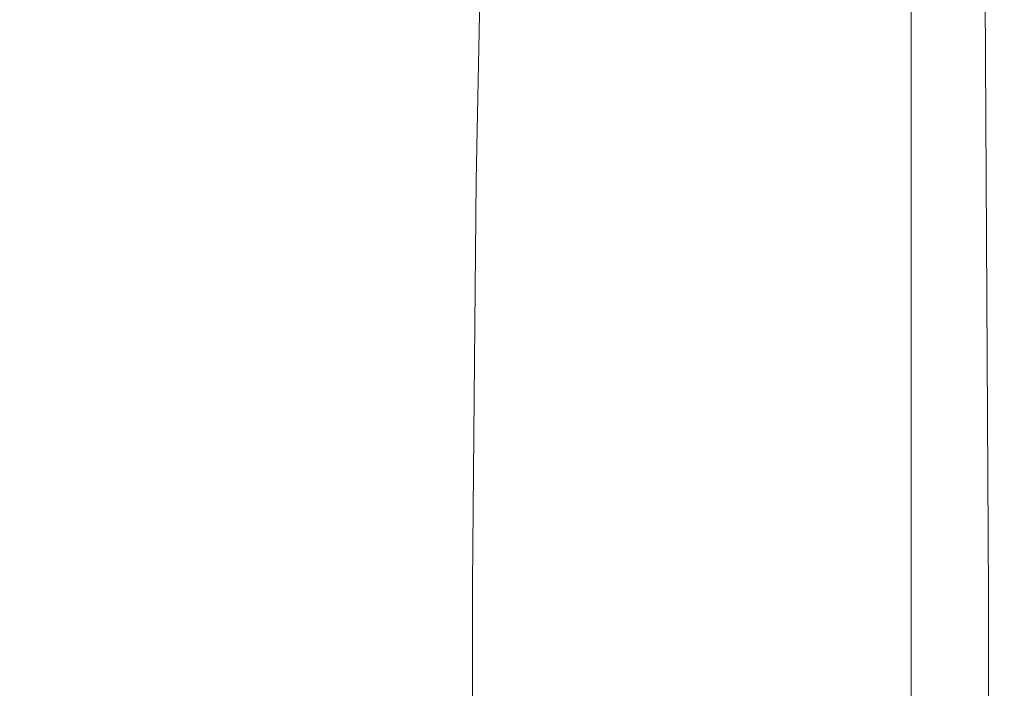
# Model space of a CAD drawing. Extents: x -847 to 847, y -375 to 375.
# Drawn here: x 791 to 847, y -338 to -299 of the extents above; entities that cross this region are included whole.
import ezdxf

# ---------------------------------------------------------------- set-up
doc = ezdxf.new("R2010")
doc.units = 0
doc.header["$LTSCALE"] = 500
doc.header["$MEASUREMENT"] = 0
doc.layers.add('CRS0', color=7, linetype='Continuous')

msp = doc.modelspace()

# ---------------------------------------------------------------- linework, layer by layer
at = {"layer": 'CRS0', "lineweight": 0}
for points, invisible_edges in [([(812.3, -300.4, 204.9), (804.6, -281, 205), (801.4, -295.3, 204.9), (812.3, -300.4, 204.9)], 15), ([(804.6, -281, 205), (812.3, -300.4, 204.9), (815.9, -286, 205.1), (804.6, -281, 205)], 15), ([(836.1, -300.9, 204.8), (835.5, -282.3, 204.8), (829.8, -286.2, 205), (836.1, -300.9, 204.8)], 15), ([(835.5, -282.3, 204.8), (836.1, -300.9, 204.8), (839.9, -298.7, 204.6), (835.5, -282.3, 204.8)], 15), ([(812.3, -300.4, 204.9), (825.1, -294.5, 205), (815.9, -286, 205.1), (812.3, -300.4, 204.9)], 15), ([(825.1, -294.5, 205), (836.1, -300.9, 204.8), (829.8, -286.2, 205), (825.1, -294.5, 205)], 15), ([(791.6, -291.2, 204.8), (783.9, -297.4, 204.4), (789.7, -301.7, 204.7), (791.6, -291.2, 204.8)], 15), ([(799, -308.9, 204.7), (791.6, -291.2, 204.8), (789.7, -301.7, 204.7), (799, -308.9, 204.7)], 15), ([(791.6, -291.2, 204.8), (799, -308.9, 204.7), (801.4, -295.3, 204.9), (791.6, -291.2, 204.8)], 15), ([(825.1, -294.5, 205), (812.3, -300.4, 204.9), (821.8, -306, 204.8), (825.1, -294.5, 205)], 15), ([(828, -310.7, 204.7), (825.1, -294.5, 205), (821.8, -306, 204.8), (828, -310.7, 204.7)], 15), ([(825.1, -294.5, 205), (828, -310.7, 204.7), (831.9, -305.7, 204.8), (825.1, -294.5, 205)], 15), ([(836.1, -300.9, 204.8), (825.1, -294.5, 205), (831.9, -305.7, 204.8), (836.1, -300.9, 204.8)], 15), ([(817.6, -294.6, 147.7), (822.9, -310.2, 147.7), (817.3, -308.6, 147.7), (817.6, -294.6, 147.7)], 11), ([(822.9, -310.2, 147.7), (817.6, -294.6, 147.7), (823.1, -295.3, 147.7), (822.9, -310.2, 147.7)], 15), ([(799, -308.9, 204.7), (812.3, -300.4, 204.9), (801.4, -295.3, 204.9), (799, -308.9, 204.7)], 15), ([(828.5, -295.9, 147.8), (822.9, -310.2, 147.7), (823.1, -295.3, 147.7), (828.5, -295.9, 147.8)], 15), ([(822.9, -310.2, 147.7), (828.5, -295.9, 147.8), (828.3, -311.7, 147.8), (822.9, -310.2, 147.7)], 15), ([(828.5, -295.9, 147.8), (833.1, -313.1, 148), (828.3, -311.7, 147.8), (828.5, -295.9, 147.8)], 15), ([(833.1, -313.1, 148), (828.5, -295.9, 147.8), (833.2, -296.5, 148), (833.1, -313.1, 148)], 15), ([(837, -296.9, 148.2), (833.1, -313.1, 148), (833.2, -296.5, 148), (837, -296.9, 148.2)], 15), ([(833.1, -313.1, 148), (837, -296.9, 148.2), (836.9, -314.1, 148.2), (833.1, -313.1, 148)], 15), ([(837, -296.9, 148.2), (839.5, -314.7, 148.6), (836.9, -314.1, 148.2), (837, -296.9, 148.2)], 15), ([(839.5, -314.7, 148.6), (837, -296.9, 148.2), (839.5, -297.2, 148.6), (839.5, -314.7, 148.6)], 15), ([(841.1, -297.3, 149.2), (839.5, -314.7, 148.6), (839.5, -297.2, 148.6), (841.1, -297.3, 149.2)], 15), ([(839.5, -314.7, 148.6), (841.1, -297.3, 149.2), (841.1, -315.1, 149.2), (839.5, -314.7, 148.6)], 15), ([(842.1, -315.2, 150.3), (841.1, -297.3, 149.2), (842.1, -297.4, 150.3), (842.1, -315.2, 150.3)], 15), ([(841.1, -297.3, 149.2), (842.1, -315.2, 150.3), (841.1, -315.1, 149.2), (841.1, -297.3, 149.2)], 15), ([(842.1, -315.2, 150.3), (842.7, -297.4, 151.9), (842.7, -315.3, 151.9), (842.1, -315.2, 150.3)], 15), ([(842.7, -297.4, 151.9), (842.1, -315.2, 150.3), (842.1, -297.4, 150.3), (842.7, -297.4, 151.9)], 13), ([(843.2, -315.3, 154.1), (842.7, -297.4, 151.9), (843.2, -297.4, 154.1), (843.2, -315.3, 154.1)], 15), ([(842.7, -297.4, 151.9), (843.2, -315.3, 154.1), (842.7, -315.3, 151.9), (842.7, -297.4, 151.9)], 15), ([(842.9, -298.1, 204.2), (845.5, -315.4, 203.1), (845, -297.7, 203.4), (842.9, -298.1, 204.2)], 15), ([(843.2, -315.3, 154.1), (843.6, -297.4, 156.8), (843.6, -315.3, 156.8), (843.2, -315.3, 154.1)], 15), ([(843.6, -297.4, 156.8), (843.2, -315.3, 154.1), (843.2, -297.4, 154.1), (843.6, -297.4, 156.8)], 15), ([(844, -315.3, 159.7), (843.6, -297.4, 156.8), (844, -297.4, 159.7), (844, -315.3, 159.7)], 15), ([(843.6, -297.4, 156.8), (844, -315.3, 159.7), (843.6, -315.3, 156.8), (843.6, -297.4, 156.8)], 15), ([(844, -315.3, 159.7), (844.4, -297.4, 162.9), (844.4, -315.3, 162.9), (844, -315.3, 159.7)], 15), ([(844.4, -297.4, 162.9), (844, -315.3, 159.7), (844, -297.4, 159.7), (844.4, -297.4, 162.9)], 15), ([(844.7, -315.3, 166), (844.4, -297.4, 162.9), (844.7, -297.4, 166), (844.7, -315.3, 166)], 15), ([(844.4, -297.4, 162.9), (844.7, -315.3, 166), (844.4, -315.3, 162.9), (844.4, -297.4, 162.9)], 15), ([(844.7, -315.3, 166), (845.1, -297.4, 169.1), (845.1, -315.3, 169.1), (844.7, -315.3, 166)], 15), ([(845.1, -297.4, 169.1), (844.7, -315.3, 166), (844.7, -297.4, 166), (845.1, -297.4, 169.1)], 15), ([(845.5, -315.4, 203.1), (846.3, -297.5, 202.4), (845, -297.7, 203.4), (845.5, -315.4, 203.1)], 15), ([(845.4, -315.3, 172.2), (845.1, -297.4, 169.1), (845.4, -297.4, 172.2), (845.4, -315.3, 172.2)], 15), ([(845.1, -297.4, 169.1), (845.4, -315.3, 172.2), (845.1, -315.3, 169.1), (845.1, -297.4, 169.1)], 15), ([(845.4, -315.3, 172.2), (845.7, -297.4, 175.3), (845.7, -315.3, 175.3), (845.4, -315.3, 172.2)], 15), ([(845.7, -297.4, 175.3), (845.4, -315.3, 172.2), (845.4, -297.4, 172.2), (845.7, -297.4, 175.3)], 15), ([(846.3, -297.5, 202.4), (845.5, -315.4, 203.1), (846.4, -315.3, 202.2), (846.3, -297.5, 202.4)], 11), ([(846, -315.3, 178.4), (845.7, -297.4, 175.3), (846, -297.4, 178.4), (846, -315.3, 178.4)], 15), ([(845.7, -297.4, 175.3), (846, -315.3, 178.4), (845.7, -315.3, 175.3), (845.7, -297.4, 175.3)], 15), ([(846, -315.3, 178.4), (846.3, -297.4, 181.5), (846.3, -315.3, 181.5), (846, -315.3, 178.4)], 15), ([(846.3, -297.4, 181.5), (846, -315.3, 178.4), (846, -297.4, 178.4), (846.3, -297.4, 181.5)], 15), ([(846.6, -315.3, 184.6), (846.3, -297.4, 181.5), (846.6, -297.4, 184.6), (846.6, -315.3, 184.6)], 15), ([(846.3, -297.4, 181.5), (846.6, -315.3, 184.6), (846.3, -315.3, 181.5), (846.3, -297.4, 181.5)], 15), ([(846.3, -297.5, 202.4), (847, -315.3, 200.8), (847, -297.4, 201), (846.3, -297.5, 202.4)], 15), ([(847, -315.3, 200.8), (846.3, -297.5, 202.4), (846.4, -315.3, 202.2), (847, -315.3, 200.8)], 15), ([(846.6, -315.3, 184.6), (846.8, -297.4, 187.8), (846.8, -315.3, 187.8), (846.6, -315.3, 184.6)], 15), ([(846.8, -297.4, 187.8), (846.6, -315.3, 184.6), (846.6, -297.4, 184.6), (846.8, -297.4, 187.8)], 15), ([(847.1, -315.3, 190.9), (846.8, -297.4, 187.8), (847.1, -297.4, 190.9), (847.1, -315.3, 190.9)], 15), ([(846.8, -297.4, 187.8), (847.1, -315.3, 190.9), (846.8, -315.3, 187.8), (846.8, -297.4, 187.8)], 15), ([(847, -315.3, 200.8), (847.3, -297.4, 199), (847, -297.4, 201), (847, -315.3, 200.8)], 15), ([(847.3, -297.4, 199), (847, -315.3, 200.8), (847.3, -315.3, 199), (847.3, -297.4, 199)], 15), ([(847.1, -315.3, 190.9), (847.3, -297.4, 193.9), (847.3, -315.3, 193.9), (847.1, -315.3, 190.9)], 15), ([(847.3, -297.4, 193.9), (847.1, -315.3, 190.9), (847.1, -297.4, 190.9), (847.3, -297.4, 193.9)], 15), ([(847.4, -315.3, 196.6), (847.3, -297.4, 199), (847.3, -315.3, 199), (847.4, -315.3, 196.6)], 15), ([(847.3, -297.4, 199), (847.4, -315.3, 196.6), (847.4, -297.4, 196.6), (847.3, -297.4, 199)], 15), ([(847.4, -315.3, 196.6), (847.3, -297.4, 193.9), (847.4, -297.4, 196.6), (847.4, -315.3, 196.6)], 15), ([(847.3, -297.4, 193.9), (847.4, -315.3, 196.6), (847.3, -315.3, 193.9), (847.3, -297.4, 193.9)], 15), ([(842.5, -315.8, 204.3), (842.9, -298.1, 204.2), (839.9, -298.7, 204.6), (842.5, -315.8, 204.3)], 15), ([(842.9, -298.1, 204.2), (842.5, -315.8, 204.3), (844.2, -315.5, 203.9), (842.9, -298.1, 204.2)], 15), ([(845.5, -315.4, 203.1), (842.9, -298.1, 204.2), (844.2, -315.5, 203.9), (845.5, -315.4, 203.1)], 15), ([(836.1, -300.9, 204.8), (842.5, -315.8, 204.3), (839.9, -298.7, 204.6), (836.1, -300.9, 204.8)], 15), ([(812.3, -300.4, 204.9), (799, -308.9, 204.7), (809.8, -315.8, 204.6), (812.3, -300.4, 204.9)], 15), ([(820.4, -319.7, 204.5), (812.3, -300.4, 204.9), (809.8, -315.8, 204.6), (820.4, -319.7, 204.5)], 15), ([(812.3, -300.4, 204.9), (820.4, -319.7, 204.5), (821.8, -306, 204.8), (812.3, -300.4, 204.9)], 15), ([(835.8, -319, 204.5), (836.1, -300.9, 204.8), (831.9, -305.7, 204.8), (835.8, -319, 204.5)], 15), ([(836.1, -300.9, 204.8), (835.8, -319, 204.5), (839.8, -316.7, 204.5), (836.1, -300.9, 204.8)], 15), ([(842.5, -315.8, 204.3), (836.1, -300.9, 204.8), (839.8, -316.7, 204.5), (842.5, -315.8, 204.3)], 15), ([(787.4, -309.7, 204.5), (799, -308.9, 204.7), (789.7, -301.7, 204.7), (787.4, -309.7, 204.5)], 15), ([(828, -310.7, 204.7), (835.8, -319, 204.5), (831.9, -305.7, 204.8), (828, -310.7, 204.7)], 15), ([(820.4, -319.7, 204.5), (828, -310.7, 204.7), (821.8, -306, 204.8), (820.4, -319.7, 204.5)], 15), ([(799, -308.9, 204.7), (787.4, -309.7, 204.5), (795.2, -319.4, 204.4), (799, -308.9, 204.7)], 15), ([(807.4, -335, 204), (799, -308.9, 204.7), (795.2, -319.4, 204.4), (807.4, -335, 204)], 15), ([(799, -308.9, 204.7), (807.4, -335, 204), (809.8, -315.8, 204.6), (799, -308.9, 204.7)], 15), ([(822.9, -310.2, 147.7), (817.2, -321, 147.7), (817.3, -308.6, 147.7), (822.9, -310.2, 147.7)], 13), ([(787.4, -309.7, 204.5), (787.9, -324.7, 204.2), (795.2, -319.4, 204.4), (787.4, -309.7, 204.5)], 15), ([(817.2, -321, 147.7), (822.9, -310.2, 147.7), (822.8, -323.7, 147.7), (817.2, -321, 147.7)], 15), ([(822.9, -310.2, 147.7), (828.2, -326.3, 147.8), (822.8, -323.7, 147.7), (822.9, -310.2, 147.7)], 15), ([(828.2, -326.3, 147.8), (822.9, -310.2, 147.7), (828.3, -311.7, 147.8), (828.2, -326.3, 147.8)], 15), ([(828, -310.7, 204.7), (820.4, -319.7, 204.5), (829.6, -320.6, 204.4), (828, -310.7, 204.7)], 15), ([(835.8, -319, 204.5), (828, -310.7, 204.7), (829.6, -320.6, 204.4), (835.8, -319, 204.5)], 15), ([(833.1, -313.1, 148), (828.2, -326.3, 147.8), (828.3, -311.7, 147.8), (833.1, -313.1, 148)], 15), ([(828.2, -326.3, 147.8), (833.1, -313.1, 148), (833, -328.5, 148), (828.2, -326.3, 147.8)], 15), ([(833.1, -313.1, 148), (836.9, -330.2, 148.2), (833, -328.5, 148), (833.1, -313.1, 148)], 15), ([(836.9, -330.2, 148.2), (833.1, -313.1, 148), (836.9, -314.1, 148.2), (836.9, -330.2, 148.2)], 15), ([(839.5, -314.7, 148.6), (836.9, -330.2, 148.2), (836.9, -314.1, 148.2), (839.5, -314.7, 148.6)], 15), ([(836.9, -330.2, 148.2), (839.5, -314.7, 148.6), (839.5, -331.3, 148.6), (836.9, -330.2, 148.2)], 15), ([(839.5, -314.7, 148.6), (841.1, -331.8, 149.2), (839.5, -331.3, 148.6), (839.5, -314.7, 148.6)], 15), ([(841.1, -331.8, 149.2), (839.5, -314.7, 148.6), (841.1, -315.1, 149.2), (841.1, -331.8, 149.2)], 15), ([(842.1, -315.2, 150.3), (841.1, -331.8, 149.2), (841.1, -315.1, 149.2), (842.1, -315.2, 150.3)], 15), ([(841.1, -331.8, 149.2), (842.1, -315.2, 150.3), (842.1, -332.1, 150.3), (841.1, -331.8, 149.2)], 13), ([(842.1, -315.2, 150.3), (842.7, -332.2, 151.9), (842.1, -332.1, 150.3), (842.1, -315.2, 150.3)], 15), ([(842.7, -332.2, 151.9), (842.1, -315.2, 150.3), (842.7, -315.3, 151.9), (842.7, -332.2, 151.9)], 15), ([(807.4, -335, 204), (820.4, -319.7, 204.5), (809.8, -315.8, 204.6), (807.4, -335, 204)], 15), ([(841.7, -332.4, 204), (842.5, -315.8, 204.3), (839.8, -316.7, 204.5), (841.7, -332.4, 204)], 15), ([(842.5, -315.8, 204.3), (841.7, -332.4, 204), (843.8, -332.3, 203.9), (842.5, -315.8, 204.3)], 15), ([(842.5, -315.8, 204.3), (844.9, -332.2, 203.4), (844.2, -315.5, 203.9), (842.5, -315.8, 204.3)], 15), ([(844.9, -332.2, 203.4), (842.5, -315.8, 204.3), (843.8, -332.3, 203.9), (844.9, -332.2, 203.4)], 15), ([(843.2, -315.3, 154.1), (842.7, -332.2, 151.9), (842.7, -315.3, 151.9), (843.2, -315.3, 154.1)], 15), ([(842.7, -332.2, 151.9), (843.2, -315.3, 154.1), (843.2, -332.2, 154.1), (842.7, -332.2, 151.9)], 15), ([(843.2, -315.3, 154.1), (843.6, -332.3, 156.8), (843.2, -332.2, 154.1), (843.2, -315.3, 154.1)], 15), ([(843.6, -332.3, 156.8), (843.2, -315.3, 154.1), (843.6, -315.3, 156.8), (843.6, -332.3, 156.8)], 15), ([(844, -315.3, 159.7), (843.6, -332.3, 156.8), (843.6, -315.3, 156.8), (844, -315.3, 159.7)], 15), ([(843.6, -332.3, 156.8), (844, -315.3, 159.7), (844, -332.3, 159.7), (843.6, -332.3, 156.8)], 15), ([(844, -315.3, 159.7), (844.4, -332.3, 162.9), (844, -332.3, 159.7), (844, -315.3, 159.7)], 15), ([(844.4, -332.3, 162.9), (844, -315.3, 159.7), (844.4, -315.3, 162.9), (844.4, -332.3, 162.9)], 15), ([(844.9, -332.2, 203.4), (845.5, -315.4, 203.1), (844.2, -315.5, 203.9), (844.9, -332.2, 203.4)], 15), ([(844.7, -315.3, 166), (844.4, -332.3, 162.9), (844.4, -315.3, 162.9), (844.7, -315.3, 166)], 15), ([(844.4, -332.3, 162.9), (844.7, -315.3, 166), (844.7, -332.3, 166), (844.4, -332.3, 162.9)], 15), ([(844.7, -315.3, 166), (845.1, -332.3, 169.1), (844.7, -332.3, 166), (844.7, -315.3, 166)], 15), ([(845.1, -332.3, 169.1), (844.7, -315.3, 166), (845.1, -315.3, 169.1), (845.1, -332.3, 169.1)], 15), ([(845.5, -315.4, 203.1), (844.9, -332.2, 203.4), (845.8, -332.2, 202.8), (845.5, -315.4, 203.1)], 15), ([(845.4, -315.3, 172.2), (845.1, -332.3, 169.1), (845.1, -315.3, 169.1), (845.4, -315.3, 172.2)], 15), ([(845.1, -332.3, 169.1), (845.4, -315.3, 172.2), (845.4, -332.3, 172.2), (845.1, -332.3, 169.1)], 15), ([(845.4, -315.3, 172.2), (845.7, -332.3, 175.3), (845.4, -332.3, 172.2), (845.4, -315.3, 172.2)], 15), ([(845.7, -332.3, 175.3), (845.4, -315.3, 172.2), (845.7, -315.3, 175.3), (845.7, -332.3, 175.3)], 15), ([(845.5, -315.4, 203.1), (846.5, -332.2, 202), (846.4, -315.3, 202.2), (845.5, -315.4, 203.1)], 13), ([(846.5, -332.2, 202), (845.5, -315.4, 203.1), (845.8, -332.2, 202.8), (846.5, -332.2, 202)], 15), ([(846, -315.3, 178.4), (845.7, -332.3, 175.3), (845.7, -315.3, 175.3), (846, -315.3, 178.4)], 15), ([(845.7, -332.3, 175.3), (846, -315.3, 178.4), (846, -332.3, 178.4), (845.7, -332.3, 175.3)], 15), ([(846, -315.3, 178.4), (846.3, -332.3, 181.5), (846, -332.3, 178.4), (846, -315.3, 178.4)], 15), ([(846.3, -332.3, 181.5), (846, -315.3, 178.4), (846.3, -315.3, 181.5), (846.3, -332.3, 181.5)], 15), ([(846.6, -315.3, 184.6), (846.3, -332.3, 181.5), (846.3, -315.3, 181.5), (846.6, -315.3, 184.6)], 15), ([(846.3, -332.3, 181.5), (846.6, -315.3, 184.6), (846.6, -332.3, 184.6), (846.3, -332.3, 181.5)], 15), ([(846.5, -332.2, 202), (847, -315.3, 200.8), (846.4, -315.3, 202.2), (846.5, -332.2, 202)], 15), ([(847, -315.3, 200.8), (846.5, -332.2, 202), (847, -332.2, 200.7), (847, -315.3, 200.8)], 15), ([(846.6, -315.3, 184.6), (846.8, -332.3, 187.8), (846.6, -332.3, 184.6), (846.6, -315.3, 184.6)], 15), ([(846.8, -332.3, 187.8), (846.6, -315.3, 184.6), (846.8, -315.3, 187.8), (846.8, -332.3, 187.8)], 15), ([(847.1, -315.3, 190.9), (846.8, -332.3, 187.8), (846.8, -315.3, 187.8), (847.1, -315.3, 190.9)], 15), ([(846.8, -332.3, 187.8), (847.1, -315.3, 190.9), (847.1, -332.3, 190.9), (846.8, -332.3, 187.8)], 15), ([(847, -315.3, 200.8), (847.3, -332.3, 198.9), (847.3, -315.3, 199), (847, -315.3, 200.8)], 15), ([(847.3, -332.3, 198.9), (847, -315.3, 200.8), (847, -332.2, 200.7), (847.3, -332.3, 198.9)], 15), ([(847.1, -315.3, 190.9), (847.3, -332.3, 193.8), (847.1, -332.3, 190.9), (847.1, -315.3, 190.9)], 15), ([(847.3, -332.3, 193.8), (847.1, -315.3, 190.9), (847.3, -315.3, 193.9), (847.3, -332.3, 193.8)], 15), ([(847.4, -315.3, 196.6), (847.3, -332.3, 193.8), (847.3, -315.3, 193.9), (847.4, -315.3, 196.6)], 15), ([(847.3, -332.3, 193.8), (847.4, -315.3, 196.6), (847.4, -332.3, 196.6), (847.3, -332.3, 193.8)], 15), ([(847.4, -315.3, 196.6), (847.3, -332.3, 198.9), (847.4, -332.3, 196.6), (847.4, -315.3, 196.6)], 15), ([(847.3, -332.3, 198.9), (847.4, -315.3, 196.6), (847.3, -315.3, 199), (847.3, -332.3, 198.9)], 15), ([(835.8, -319, 204.5), (841.7, -332.4, 204), (839.8, -316.7, 204.5), (835.8, -319, 204.5)], 15), ([(831.6, -333.2, 204.1), (835.8, -319, 204.5), (829.6, -320.6, 204.4), (831.6, -333.2, 204.1)], 15), ([(835.8, -319, 204.5), (831.6, -333.2, 204.1), (837.9, -332.8, 204.1), (835.8, -319, 204.5)], 15), ([(841.7, -332.4, 204), (835.8, -319, 204.5), (837.9, -332.8, 204.1), (841.7, -332.4, 204)], 15), ([(787.9, -324.7, 204.2), (807.4, -335, 204), (795.2, -319.4, 204.4), (787.9, -324.7, 204.2)], 15), ([(820.4, -319.7, 204.5), (807.4, -335, 204), (822.1, -333.7, 204.1), (820.4, -319.7, 204.5)], 15), ([(820.4, -319.7, 204.5), (831.6, -333.2, 204.1), (829.6, -320.6, 204.4), (820.4, -319.7, 204.5)], 15), ([(831.6, -333.2, 204.1), (820.4, -319.7, 204.5), (822.1, -333.7, 204.1), (831.6, -333.2, 204.1)], 15), ([(817.2, -321, 147.7), (822.8, -335.2, 147.7), (817.1, -331.6, 147.7), (817.2, -321, 147.7)], 11), ([(822.8, -335.2, 147.7), (817.2, -321, 147.7), (822.8, -323.7, 147.7), (822.8, -335.2, 147.7)], 15), ([(828.2, -326.3, 147.8), (822.8, -335.2, 147.7), (822.8, -323.7, 147.7), (828.2, -326.3, 147.8)], 15), ([(807.4, -335, 204), (787.9, -324.7, 204.2), (791, -336.8, 203.9), (807.4, -335, 204)], 15), ([(822.8, -335.2, 147.7), (828.2, -326.3, 147.8), (828.2, -338.7, 147.8), (822.8, -335.2, 147.7)], 15), ([(833, -341.8, 148), (828.2, -326.3, 147.8), (833, -328.5, 148), (833, -341.8, 148)], 15), ([(828.2, -326.3, 147.8), (833, -341.8, 148), (828.2, -338.7, 147.8), (828.2, -326.3, 147.8)], 15), ([(836.9, -330.2, 148.2), (833, -341.8, 148), (833, -328.5, 148), (836.9, -330.2, 148.2)], 15), ([(833, -341.8, 148), (836.9, -330.2, 148.2), (836.8, -344.3, 148.2), (833, -341.8, 148)], 15), ([(836.9, -330.2, 148.2), (839.5, -345.8, 148.6), (836.8, -344.3, 148.2), (836.9, -330.2, 148.2)], 15), ([(839.5, -345.8, 148.6), (836.9, -330.2, 148.2), (839.5, -331.3, 148.6), (839.5, -345.8, 148.6)], 15), ([(841.1, -331.8, 149.2), (839.5, -345.8, 148.6), (839.5, -331.3, 148.6), (841.1, -331.8, 149.2)], 15), ([(822.8, -335.2, 147.7), (817.1, -339.8, 147.7), (817.1, -331.6, 147.7), (822.8, -335.2, 147.7)], 13), ([(839.5, -345.8, 148.6), (841.1, -331.8, 149.2), (841.1, -346.6, 149.2), (839.5, -345.8, 148.6)], 15), ([(842.1, -347, 150.3), (841.1, -331.8, 149.2), (842.1, -332.1, 150.3), (842.1, -347, 150.3)], 15), ([(841.1, -331.8, 149.2), (842.1, -347, 150.3), (841.1, -346.6, 149.2), (841.1, -331.8, 149.2)], 15), ([(842.7, -332.2, 151.9), (842.1, -347, 150.3), (842.1, -332.1, 150.3), (842.7, -332.2, 151.9)], 13), ([(839.4, -345.4, 203.7), (841.7, -332.4, 204), (837.9, -332.8, 204.1), (839.4, -345.4, 203.7)], 15), ([(841.7, -332.4, 204), (839.4, -345.4, 203.7), (842.5, -346.5, 203.6), (841.7, -332.4, 204)], 15), ([(841.7, -332.4, 204), (844.2, -346.9, 203.3), (843.8, -332.3, 203.9), (841.7, -332.4, 204)], 15), ([(844.2, -346.9, 203.3), (841.7, -332.4, 204), (842.5, -346.5, 203.6), (844.2, -346.9, 203.3)], 15), ([(842.1, -347, 150.3), (842.7, -332.2, 151.9), (842.7, -347.1, 151.9), (842.1, -347, 150.3)], 15), ([(843.2, -347.2, 154.1), (842.7, -332.2, 151.9), (843.2, -332.2, 154.1), (843.2, -347.2, 154.1)], 15), ([(842.7, -332.2, 151.9), (843.2, -347.2, 154.1), (842.7, -347.1, 151.9), (842.7, -332.2, 151.9)], 15), ([(843.6, -332.3, 156.8), (843.2, -347.2, 154.1), (843.2, -332.2, 154.1), (843.6, -332.3, 156.8)], 15), ([(843.2, -347.2, 154.1), (843.6, -332.3, 156.8), (843.6, -347.2, 156.8), (843.2, -347.2, 154.1)], 15), ([(844, -347.2, 159.7), (843.6, -332.3, 156.8), (844, -332.3, 159.7), (844, -347.2, 159.7)], 15), ([(843.6, -332.3, 156.8), (844, -347.2, 159.7), (843.6, -347.2, 156.8), (843.6, -332.3, 156.8)], 15), ([(844.2, -346.9, 203.3), (844.9, -332.2, 203.4), (843.8, -332.3, 203.9), (844.2, -346.9, 203.3)], 15), ([(844, -347.2, 159.7), (844.4, -332.3, 162.9), (844.4, -347.2, 162.9), (844, -347.2, 159.7)], 15), ([(844.4, -332.3, 162.9), (844, -347.2, 159.7), (844, -332.3, 159.7), (844.4, -332.3, 162.9)], 15), ([(844.9, -332.2, 203.4), (844.2, -346.9, 203.3), (845.1, -347, 203), (844.9, -332.2, 203.4)], 15), ([(844.7, -347.2, 166), (844.4, -332.3, 162.9), (844.7, -332.3, 166), (844.7, -347.2, 166)], 15), ([(844.4, -332.3, 162.9), (844.7, -347.2, 166), (844.4, -347.2, 162.9), (844.4, -332.3, 162.9)], 15), ([(844.7, -347.2, 166), (845.1, -332.3, 169.1), (845.1, -347.2, 169.1), (844.7, -347.2, 166)], 15), ([(845.1, -332.3, 169.1), (844.7, -347.2, 166), (844.7, -332.3, 166), (845.1, -332.3, 169.1)], 15), ([(845.9, -347, 202.5), (844.9, -332.2, 203.4), (845.1, -347, 203), (845.9, -347, 202.5)], 15), ([(844.9, -332.2, 203.4), (845.9, -347, 202.5), (845.8, -332.2, 202.8), (844.9, -332.2, 203.4)], 15), ([(845.4, -347.2, 172.2), (845.1, -332.3, 169.1), (845.4, -332.3, 172.2), (845.4, -347.2, 172.2)], 15), ([(845.1, -332.3, 169.1), (845.4, -347.2, 172.2), (845.1, -347.2, 169.1), (845.1, -332.3, 169.1)], 15), ([(845.4, -347.2, 172.2), (845.7, -332.3, 175.3), (845.7, -347.2, 175.3), (845.4, -347.2, 172.2)], 15), ([(845.7, -332.3, 175.3), (845.4, -347.2, 172.2), (845.4, -332.3, 172.2), (845.7, -332.3, 175.3)], 15), ([(846, -347.2, 178.4), (845.7, -332.3, 175.3), (846, -332.3, 178.4), (846, -347.2, 178.4)], 15), ([(845.7, -332.3, 175.3), (846, -347.2, 178.4), (845.7, -347.2, 175.3), (845.7, -332.3, 175.3)], 15), ([(845.9, -347, 202.5), (846.5, -332.2, 202), (845.8, -332.2, 202.8), (845.9, -347, 202.5)], 15), ([(846.5, -332.2, 202), (845.9, -347, 202.5), (846.5, -347.1, 201.7), (846.5, -332.2, 202)], 15), ([(846, -347.2, 178.4), (846.3, -332.3, 181.5), (846.3, -347.2, 181.5), (846, -347.2, 178.4)], 15), ([(846.3, -332.3, 181.5), (846, -347.2, 178.4), (846, -332.3, 178.4), (846.3, -332.3, 181.5)], 15), ([(846.6, -347.2, 184.6), (846.3, -332.3, 181.5), (846.6, -332.3, 184.6), (846.6, -347.2, 184.6)], 15), ([(846.3, -332.3, 181.5), (846.6, -347.2, 184.6), (846.3, -347.2, 181.5), (846.3, -332.3, 181.5)], 15), ([(847, -347.1, 200.5), (846.5, -332.2, 202), (846.5, -347.1, 201.7), (847, -347.1, 200.5)], 13), ([(846.5, -332.2, 202), (847, -347.1, 200.5), (847, -332.2, 200.7), (846.5, -332.2, 202)], 15), ([(846.6, -347.2, 184.6), (846.8, -332.3, 187.8), (846.8, -347.2, 187.8), (846.6, -347.2, 184.6)], 15), ([(846.8, -332.3, 187.8), (846.6, -347.2, 184.6), (846.6, -332.3, 184.6), (846.8, -332.3, 187.8)], 15), ([(847.1, -347.2, 190.9), (846.8, -332.3, 187.8), (847.1, -332.3, 190.9), (847.1, -347.2, 190.9)], 15), ([(846.8, -332.3, 187.8), (847.1, -347.2, 190.9), (846.8, -347.2, 187.8), (846.8, -332.3, 187.8)], 15), ([(847, -347.1, 200.5), (847.3, -332.3, 198.9), (847, -332.2, 200.7), (847, -347.1, 200.5)], 15), ([(847.3, -332.3, 198.9), (847, -347.1, 200.5), (847.3, -347.2, 198.8), (847.3, -332.3, 198.9)], 15), ([(847.1, -347.2, 190.9), (847.3, -332.3, 193.8), (847.3, -347.2, 193.8), (847.1, -347.2, 190.9)], 15), ([(847.3, -332.3, 193.8), (847.1, -347.2, 190.9), (847.1, -332.3, 190.9), (847.3, -332.3, 193.8)], 15), ([(847.4, -347.2, 196.5), (847.3, -332.3, 198.9), (847.3, -347.2, 198.8), (847.4, -347.2, 196.5)], 15), ([(847.3, -332.3, 198.9), (847.4, -347.2, 196.5), (847.4, -332.3, 196.6), (847.3, -332.3, 198.9)], 15), ([(847.4, -347.2, 196.5), (847.3, -332.3, 193.8), (847.4, -332.3, 196.6), (847.4, -347.2, 196.5)], 15), ([(847.3, -332.3, 193.8), (847.4, -347.2, 196.5), (847.3, -347.2, 193.8), (847.3, -332.3, 193.8)], 15), ([(827.9, -346.2, 203.7), (831.6, -333.2, 204.1), (822.1, -333.7, 204.1), (827.9, -346.2, 203.7)], 15), ([(831.6, -333.2, 204.1), (827.9, -346.2, 203.7), (834.7, -344.8, 203.7), (831.6, -333.2, 204.1)], 15), ([(831.6, -333.2, 204.1), (839.4, -345.4, 203.7), (837.9, -332.8, 204.1), (831.6, -333.2, 204.1)], 15), ([(839.4, -345.4, 203.7), (831.6, -333.2, 204.1), (834.7, -344.8, 203.7), (839.4, -345.4, 203.7)], 15), ([(807.4, -335, 204), (827.9, -346.2, 203.7), (822.1, -333.7, 204.1), (807.4, -335, 204)], 15), ([(790, -350.1, 203.3), (807.4, -335, 204), (791, -336.8, 203.9), (790, -350.1, 203.3)], 15), ([(807.4, -335, 204), (790, -350.1, 203.3), (804.5, -351.7, 203.3), (807.4, -335, 204)], 15), ([(818.7, -357.8, 203.1), (807.4, -335, 204), (804.5, -351.7, 203.3), (818.7, -357.8, 203.1)], 15), ([(807.4, -335, 204), (818.7, -357.8, 203.1), (821.7, -350.3, 203.4), (807.4, -335, 204)], 15), ([(827.9, -346.2, 203.7), (807.4, -335, 204), (821.7, -350.3, 203.4), (827.9, -346.2, 203.7)], 15), ([(817.1, -339.8, 147.7), (822.8, -335.2, 147.7), (822.7, -344.4, 147.7), (817.1, -339.8, 147.7)], 15), ([(822.8, -335.2, 147.7), (828.2, -348.6, 147.8), (822.7, -344.4, 147.7), (822.8, -335.2, 147.7)], 15), ([(828.2, -348.6, 147.8), (822.8, -335.2, 147.7), (828.2, -338.7, 147.8), (828.2, -348.6, 147.8)], 15)]:
    msp.add_3dface(points, dxfattribs=dict(at, invisible_edges=invisible_edges))

doc.saveas('drawing.dxf')
